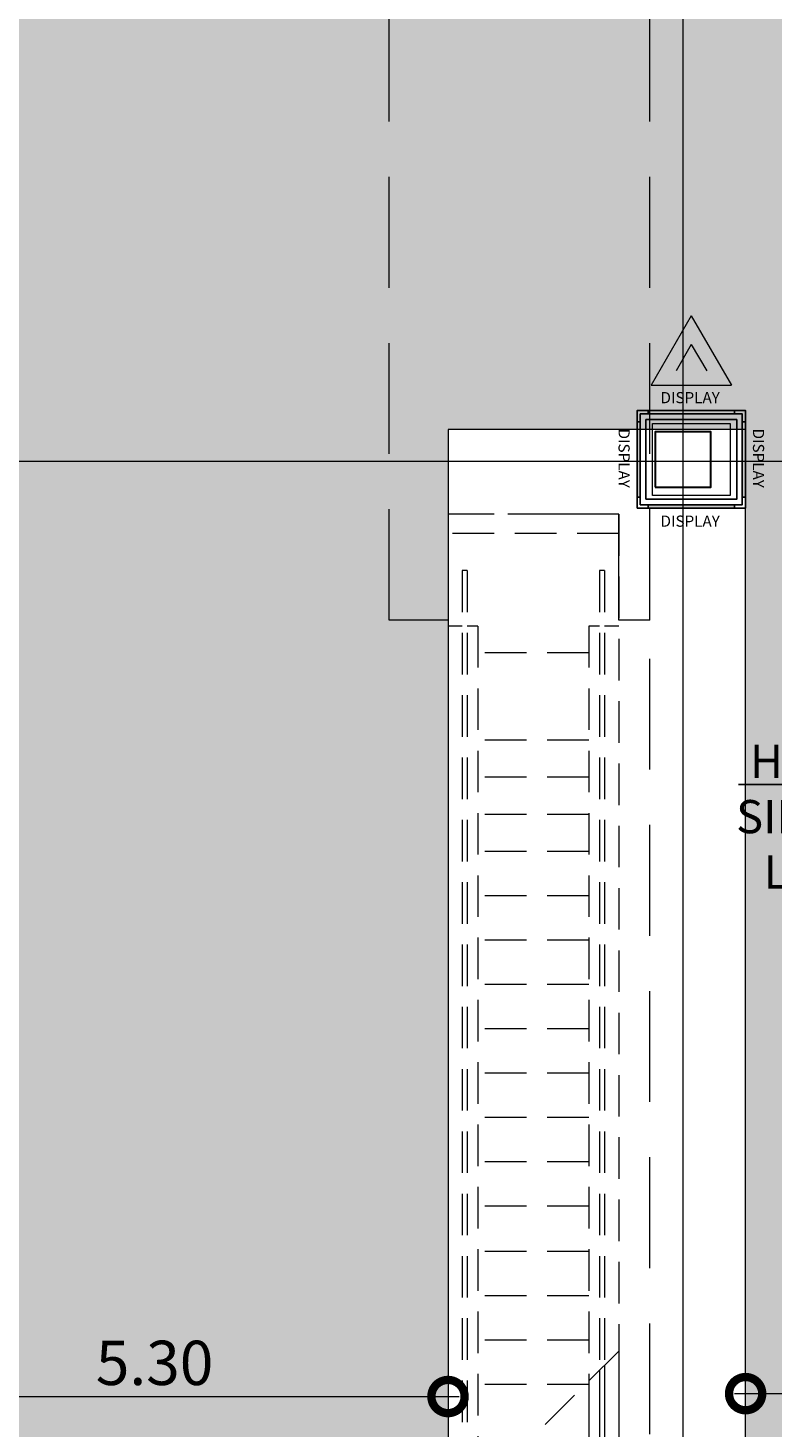
# Model space of a CAD drawing. Units: metres. Extents: x -1112 to -504, y 729 to 1141.
# Drawn here: x -943 to -936, y 865 to 877 of the extents above; entities that cross this region are included whole.
import ezdxf
from ezdxf import colors
from ezdxf.entities.mleader import LeaderData, LeaderLine
from ezdxf.lldxf.tags import DXFTag
from ezdxf.math import Vec2, Vec3

# ---------------------------------------------------------------- set-up
doc = ezdxf.new("R2010")
doc.units = ezdxf.units.M
doc.header["$MEASUREMENT"] = 0
doc.header["$PDMODE"] = 3
for name, pattern in [('ACAD_ISO04W100', [30, 24, -3, 0, -3]), ('DASHED', [0.75, 0.5, -0.25]), ('EXN-BASE-TR$0$DASHED', [0.75, 0.5, -0.25]), ('HIDDEN2', [0.1875, 0.125, -0.0625])]:
    doc.linetypes.add(name, pattern=pattern)
doc.layers.get('0').update_dxf_attribs({"color": 251})
for name, color, linetype, lineweight in [('COTAS', 1, 'Continuous', 15), ('ECN_ARQ_ESCADA ROLANTE', 251, 'Continuous', 5), ('ECN_ARQ_PILARES', 5, 'Continuous', 30), ('ECN_ARQ_REBAIXOS_FORRO', 1, 'DASHED', 5), ('ECN_ARQ_REVESTIMENTO ACM', 4, 'Continuous', 5), ('ECN_INCÊNDIO_EXTINTORES', 1, 'Continuous', 13), ('EIXOS', 1, 'ACAD_ISO04W100', 5), ('HIDRANTES', 1, 'Continuous', 13), ('ROTA DE FUGA', 70, 'Continuous', 15)]:
    doc.layers.add(name, color=color, linetype=linetype, lineweight=lineweight)
doc.layers.add('ECN_ARQ_LOBBY_DISPLAY R1', color=1, linetype='Continuous')
doc.styles.add('100-COTA', font='romans.shx', dxfattribs={"height": 0.16})
doc.styles.add('ARIAL', font='ARIALN.TTF')
tags = doc.linetypes.add('DASHDOTX2', pattern=[2, 1, -0.5, 0, -0.5]).pattern_tags.tags
tags[10:11] = [DXFTag(74, 4), DXFTag(75, 0), DXFTag(340, '0'), DXFTag(46, 1.0), DXFTag(50, 0.0), DXFTag(44, 0.0), DXFTag(45, 0.0)]
tags[8:9] = [DXFTag(74, 4), DXFTag(75, 0), DXFTag(340, '0'), DXFTag(46, 1.0), DXFTag(50, 0.0), DXFTag(44, 0.0), DXFTag(45, 0.0)]
tags[6:7] = [DXFTag(74, 4), DXFTag(75, 0), DXFTag(340, '0'), DXFTag(46, 1.0), DXFTag(50, 0.0), DXFTag(44, 0.0), DXFTag(45, 0.0)]
tags[4:5] = [DXFTag(74, 4), DXFTag(75, 0), DXFTag(340, '0'), DXFTag(46, 1.0), DXFTag(50, 0.0), DXFTag(44, 0.0), DXFTag(45, 0.0)]
doc.dimstyles.new('EXPO CENTER 1', dxfattribs={"dimtxt": 0.4, "dimasz": 0.6, "dimexe": 0.1, "dimexo": 0.0625, "dimgap": 0.1, "dimtad": 1, "dimzin": 0, "dimdsep": 46, "dimtxsty": 'ARIAL', "dimblk": 'DOTSMALL', "dimcen": 0.09, "dimdle": 0.1, "dimclrd": 1, "dimclre": 1, "dimclrt": 1, "dimadec": 0, "dimazin": 0, "dimtfac": 1, "dimtofl": 0, "dimtmove": 0, "dimatfit": 3, "dimldrblk": 'DOTSMALL', "dimfxl": 1, "dimtolj": 1, "dimtzin": 0, "dimlwd": -1, "dimlwe": -1, "dimarcsym": 0})

# ---------------------------------------------------------------- blocks, each defined once
blk = doc.blocks.new('CO²')
at = {"layer": 'ECN_INCÊNDIO_EXTINTORES'}
for p, q in [((0, 0.723), (0, -0.723)), ((1.253, 0), (0, 0.723)), ((0.737, 0), (0.258, 0.276)), ((1.253, 0), (0, -0.723)), ((0.737, 0), (0.258, -0.277))]:
    blk.add_line(p, q, dxfattribs=at)
blk.add_solid([(0.737, 0), (0.258, 0.276), (0.258, -0.277)], dxfattribs=at)
blk = doc.blocks.new('DISPLAY')
at = {"layer": 'ECN_ARQ_LOBBY_DISPLAY R1', "ltscale": 0.6}
for points in [[(0.39, 0.44), (-0.39, 0.44), (-0.39, 0.41), (0.39, 0.41)], [(-0.46, 0.34), (-0.49, 0.34), (-0.49, -0.34), (-0.46, -0.34)], [(0.49, 0.34), (0.46, 0.34), (0.46, -0.34), (0.49, -0.34)], [(0.39, -0.41), (-0.39, -0.41), (-0.39, -0.44), (0.39, -0.44)]]:
    blk.add_hatch(color=256, dxfattribs=at).paths.add_polyline_path(points)
for p, q in [((-0.39, 0.41), (-0.39, 0.44)), ((0.39, 0.41), (0.39, 0.44)), ((-0.46, 0.34), (-0.49, 0.34)), ((0.46, 0.34), (0.49, 0.34)), ((-0.46, -0.34), (-0.49, -0.34)), ((0.46, -0.34), (0.49, -0.34)), ((-0.39, -0.41), (-0.39, -0.44)), ((0.39, -0.41), (0.39, -0.44))]:
    blk.add_line(p, q, dxfattribs=at)
for points in [[(-0.49, -0.44), (0.49, -0.44), (0.49, 0.44), (-0.49, 0.44)], [(-0.46, -0.41), (0.46, -0.41), (0.46, 0.41), (-0.46, 0.41)], [(-0.41, -0.36), (0.41, -0.36), (0.41, 0.36), (-0.41, 0.36)]]:
    blk.add_lwpolyline(points, close=True, dxfattribs=at)
at = {"layer": 'ECN_ARQ_LOBBY_DISPLAY R1', "ltscale": 0.6, "char_height": 0.10078, "style": '100-COTA'}
for insert, attachment_point in [((-0.278, 0.507), 7), ((-0.278, -0.507), 1)]:
    blk.add_mtext('\\A1;DISPLAY', dxfattribs=dict(at, insert=insert, attachment_point=attachment_point))
at = {"layer": 'ECN_ARQ_LOBBY_DISPLAY R1', "ltscale": 0.6, "char_height": 0.10078, "rotation": 270, "style": '100-COTA'}
for insert, attachment_point in [((-0.556, 0.278), 1), ((0.556, 0.278), 7)]:
    blk.add_mtext('\\A1;DISPLAY', dxfattribs=dict(at, insert=insert, attachment_point=attachment_point))
blk = doc.blocks.new('A$C3C205635')
at = {"linetype": 'HIDDEN2', "ltscale": 3}
for p, q in [((0, 0), (0, -7.554)), ((0, 0), (1.54, 0)), ((1.54, 0), (1.54, -9.094)), ((0, -0.175), (1.54, -0.175)), ((0.128, -0.509), (0.174, -0.509)), ((0.128, -0.509), (0.128, -7.682)), ((0.174, -0.509), (0.174, -7.728)), ((1.366, -0.509), (1.366, -8.92)), ((1.366, -0.509), (1.412, -0.509)), ((1.412, -0.509), (1.412, -8.966)), ((0, -1.01), (0.128, -1.01)), ((0.174, -1.01), (0.27, -1.01)), ((0.27, -1.01), (0.27, -7.824)), ((1.27, -1.01), (1.366, -1.01)), ((1.27, -1.01), (1.27, -8.824)), ((1.412, -1.01), (1.54, -1.01)), ((0.27, -1.25), (1.27, -1.25)), ((0.27, -2.041), (1.27, -2.041)), ((0.27, -2.375), (1.27, -2.375)), ((0.27, -2.71), (1.27, -2.71)), ((0.27, -3.045), (1.27, -3.045)), ((0.27, -3.445), (1.27, -3.445)), ((0.27, -3.845), (1.27, -3.845)), ((0.27, -4.245), (1.27, -4.245)), ((0.27, -4.645), (1.27, -4.645)), ((0.27, -5.045), (1.27, -5.045)), ((0.27, -5.445), (1.27, -5.445)), ((0.27, -5.845), (1.27, -5.845)), ((0.27, -6.245), (1.27, -6.245)), ((0.27, -6.655), (1.27, -6.655)), ((0.27, -7.055), (1.27, -7.055)), ((0.27, -7.455), (1.27, -7.455)), ((0, -7.554), (1.54, -9.094)), ((0.27, -7.855), (1.27, -7.855))]:
    blk.add_line(p, q, dxfattribs=at)
for p, q in [((0, -7.554), (0, -14.887)), ((0.128, -7.682), (0.128, -14.378)), ((0.174, -7.728), (0.174, -14.378)), ((0.27, -7.824), (0.27, -13.877)), ((0.27, -7.855), (0.301, -7.855))]:
    blk.add_line(p, q)
blk = doc.blocks.new('_DotSmall')
at = {"color": 0, "linetype": 'ByBlock', "lineweight": 40, "const_width": 0.5}
blk.add_lwpolyline([(-0.0625, 0, 1), (0.0625, 0, 1)], format="xyb", close=True, dxfattribs=at)
blk = doc.blocks.new('*D415')
at = {"layer": 'COTAS', "color": 1, "ltscale": 3, "transparency": 16777216}
for p, q in [((-944.544, 867.17), (-944.544, 864.892)), ((-939.249, 867.17), (-939.249, 864.892)), ((-944.644, 864.992), (-939.149, 864.992))]:
    blk.add_line(p, q, dxfattribs=at)
at = {"layer": 'Defpoints', "color": 0, "linetype": 'ByBlock', "ltscale": 3, "transparency": 16777216}
for p in [(-944.544, 867.233), (-939.249, 867.233), (-939.249, 864.992)]:
    blk.add_point(p, dxfattribs=at)
at = {"layer": 'COTAS', "color": 1, "linetype": 'ByBlock', "ltscale": 3, "transparency": 16777216, "xscale": 0.6, "yscale": 0.6, "zscale": 0.6, "rotation": 180}
blk.add_blockref('_DotSmall', (-944.544, 864.992), dxfattribs=at)
at = {"layer": 'COTAS', "color": 1, "linetype": 'ByBlock', "ltscale": 3, "transparency": 16777216, "xscale": 0.6, "yscale": 0.6, "zscale": 0.6}
blk.add_blockref('_DotSmall', (-939.249, 864.992), dxfattribs=at)
at = {"layer": 'COTAS', "color": 1, "linetype": 'ByBlock', "ltscale": 3, "transparency": 16777216, "insert": (-941.896, 865.296), "char_height": 0.4, "attachment_point": 5, "style": 'ARIAL'}
blk.add_mtext('\\A1;5.30', dxfattribs=at)
blk = doc.blocks.new('*D416')
at = {"layer": 'COTAS', "color": 1, "ltscale": 3, "transparency": 16777216}
for p, q in [((-936.564, 863.358), (-936.564, 865.118)), ((-934.564, 863.358), (-934.564, 865.118)), ((-936.664, 865.018), (-934.464, 865.018))]:
    blk.add_line(p, q, dxfattribs=at)
at = {"layer": 'Defpoints', "color": 0, "linetype": 'ByBlock', "ltscale": 3, "transparency": 16777216}
for p in [(-934.564, 865.018), (-936.564, 863.296), (-934.564, 863.296)]:
    blk.add_point(p, dxfattribs=at)
at = {"layer": 'COTAS', "color": 1, "linetype": 'ByBlock', "ltscale": 3, "transparency": 16777216, "xscale": 0.6, "yscale": 0.6, "zscale": 0.6, "rotation": 180}
blk.add_blockref('_DotSmall', (-936.564, 865.018), dxfattribs=at)
at = {"layer": 'COTAS', "color": 1, "linetype": 'ByBlock', "ltscale": 3, "transparency": 16777216, "xscale": 0.6, "yscale": 0.6, "zscale": 0.6}
blk.add_blockref('_DotSmall', (-934.564, 865.018), dxfattribs=at)
at = {"layer": 'COTAS', "color": 1, "linetype": 'ByBlock', "ltscale": 3, "transparency": 16777216, "insert": (-935.564, 865.323), "char_height": 0.4, "attachment_point": 5, "style": 'ARIAL'}
blk.add_mtext('\\A1;2.00', dxfattribs=at)
blk = doc.blocks.new('_Open30')
at = {"color": 0, "linetype": 'ByBlock', "lineweight": -2}
for p, q in [((-1, 0.268), (0, 0)), ((0, 0), (-1, -0.268)), ((0, 0), (-1, 0))]:
    blk.add_line(p, q, dxfattribs=at)

msp = doc.modelspace()

# ---------------------------------------------------------------- hatches: boundary and pattern name
at = {"layer": 'ROTA DE FUGA', "linetype": 'ByBlock', "ltscale": 3, "transparency": 33554534}
h = msp.add_hatch(color=256, dxfattribs=at)
h.dxf.hatch_style = 1
h.paths.add_polyline_path([(-929.067, 915.201), (-929.067, 914.702), (-931.167, 914.702), (-931.167, 915.201), (-933.564, 915.201), (-933.564, 884.702), (-926.759, 884.701), (-926.759, 884.7), (-924.759, 884.7), (-924.759, 884.7), (-916.858, 884.699), (-916.858, 874.699), (-931.149, 874.702), (-931.149, 873.722), (-932.159, 873.722), (-932.159, 874.702), (-934.564, 874.702), (-934.564, 869.805), (-932.489, 869.805), (-932.489, 866.832), (-934.564, 866.832), (-934.564, 852.777), (-932.351, 852.777), (-932.351, 842.466), (-944.236, 842.466), (-944.236, 843.506), (-945.62, 843.506), (-945.62, 860.744), (-944.544, 860.744), (-944.544, 873.722), (-944.544, 897.849), (-945.649, 898.662), (-945.626, 910.632), (-941.919, 910.632), (-941.919, 923.772), (-945.649, 923.772), (-945.649, 935.741), (-944.544, 936.554), (-944.544, 960.682), (-944.544, 972.472), (-945.422, 973.66), (-945.422, 988.515), (-943.645, 988.535), (-943.715, 991.875), (-932.149, 992.11), (-932.139, 986.042), (-932.704, 986.042), (-932.704, 981.627), (-934.704, 981.627), (-934.704, 967.472), (-932.139, 967.472), (-932.139, 964.862), (-934.704, 964.862), (-934.704, 959.702), (-931.759, 959.702), (-931.759, 960.682), (-930.749, 960.682), (-930.749, 959.702), (-926.249, 959.702), (-926.249, 959.702), (-924.249, 959.702), (-924.249, 959.702), (-917.069, 959.702), (-917.069, 949.702), (-924.684, 949.702), (-924.684, 949.702), (-926.684, 949.702), (-926.684, 949.702), (-933.564, 949.702), (-933.564, 919.201), (-932.189, 919.201), (-931.167, 919.201), (-931.167, 919.7), (-929.067, 919.702), (-929.067, 919.201), (-916.859, 919.201), (-916.859, 915.201)])
h.paths.add_polyline_path([(-936.704, 960.682), (-939.249, 960.682), (-939.249, 976.334), (-936.704, 976.334)], flags=16)
h.paths.add_polyline_path([(-937.544, 948.892), (-937.544, 936.392), (-936.564, 936.392), (-936.564, 948.892)], flags=16)
h.paths.add_polyline_path([(-937.544, 898.012), (-937.544, 885.671), (-936.564, 885.671), (-936.564, 898.012)], flags=16)
h.paths.add_polyline_path([(-936.564, 858.069), (-936.564, 873.722), (-939.249, 873.722), (-939.249, 858.069)], flags=16)

# ---------------------------------------------------------------- linework, layer by layer
at = {"layer": 'ECN_ARQ_PILARES'}
msp.add_lwpolyline([(-937.379, 873.202), (-936.879, 873.202), (-936.879, 873.702), (-937.379, 873.702)], close=True, dxfattribs=at)
at = {"layer": 'ECN_ARQ_REBAIXOS_FORRO', "linetype": 'EXN-BASE-TR$0$DASHED', "lineweight": 0, "ltscale": 2}
msp.add_line((-937.429, 872.002), (-937.429, 885.752), dxfattribs=at)
msp.add_lwpolyline([(-932.351, 842.466), (-937.429, 842.466), (-937.429, 842.466), (-937.429, 848.642), (-939.779, 848.642), (-939.779, 861.652), (-937.429, 861.652), (-937.429, 872.002), (-937.709, 872.002), (-937.709, 872.957), (-939.249, 872.957), (-939.249, 872.002), (-939.779, 872.002), (-939.779, 885.752), (-937.429, 885.752), (-937.429, 910.652), (-941.919, 910.652), (-941.919, 923.752), (-937.429, 923.752), (-937.429, 948.652)], dxfattribs=at)
at = {"layer": 'ECN_ARQ_REVESTIMENTO ACM'}
msp.add_lwpolyline([(-936.704, 873.777), (-936.704, 873.127), (-937.404, 873.127), (-937.404, 873.777)], close=True, dxfattribs=at)
at = {"layer": 'EIXOS', "linetype": 'DASHDOTX2', "ltscale": 5}
for p, q in [((-937.129, 844.864), (-937.129, 988.788)), ((-912.081, 873.434), (-953.094, 873.434))]:
    msp.add_line(p, q, dxfattribs=at)
at = {"layer": 'ROTA DE FUGA', "linetype": 'ByBlock', "ltscale": 3}
msp.add_lwpolyline([(-936.564, 858.069), (-936.564, 873.722), (-939.249, 873.722), (-939.249, 858.069), (-936.564, 858.069)], dxfattribs=at)

# ---------------------------------------------------------------- block references
at = {"layer": 'ECN_ARQ_ESCADA ROLANTE', "xscale": -1}
msp.add_blockref('A$C3C205635', (-937.709, 872.957), dxfattribs=at)
at = {"layer": 'ECN_ARQ_LOBBY_DISPLAY R1'}
msp.add_blockref('DISPLAY', (-937.054, 873.452), dxfattribs=at)
at = {"layer": 'ECN_INCÊNDIO_EXTINTORES', "ltscale": 0.6, "xscale": 0.5, "yscale": 0.5, "zscale": 0.5, "rotation": 90.00000000927551}
msp.add_blockref('CO²', (-937.054, 874.121), dxfattribs=at)

# ---------------------------------------------------------------- dimensions: what is measured, and where the dimension line sits
at = {"layer": 'COTAS', "linetype": 'ByBlock', "ltscale": 3}
for base, p1, p2, picture, middle in [((-939.2488977, 864.9922019), (-944.5438979, 867.2325519), (-939.2488977, 867.2325531), '*D415', (-941.8963978, 865.2964311)), ((-934.564, 865.018), (-936.564, 863.296), (-934.564, 863.296), '*D416', (-935.564, 865.323))]:
    dim = msp.add_linear_dim(base=base, p1=p1, p2=p2, dimstyle='EXPO CENTER 1', override={"dimarcsym": 1}, dxfattribs=at)
    dim.commit()
    dim.dimension.update_dxf_attribs({"geometry": picture, "text_midpoint": middle})

# ---------------------------------------------------------------- leaders
at = {"layer": 'HIDRANTES'}
ml = msp.add_multileader_mtext('Standard', dxfattribs=at)
ml.set_content('HIDRANTE + SINALIZAÇÃO LUMINOSA', color=256, style='ARIAL')
ml.set_leader_properties()
ml.set_arrow_properties(name='OPEN30')
ml.build(insert=Vec2(0, 0))
ml.multileader.update_dxf_attribs({"text_left_attachment_type": 6, "text_right_attachment_type": 6, "dogleg_length": 0.36, "arrow_head_size": 0.3})
ctx = ml.context
ctx.base_point, ctx.char_height, ctx.arrow_head_size, ctx.landing_gap_size, ctx.plane_origin = Vec3(-936.541, 870.517), 0.3, 0.3, 0.05, Vec3(-937.08, 870.419)
ctx.left_attachment, ctx.right_attachment, ctx.text_align_type = 6, 6, 1
notes = []
notes.append((ctx, [(0, (1, 1, 0), (-934.042, 870.517), (-1, 0), 0.157, [(0, [(-932.789, 869.455)], 0, [])])]))
ctx.mtext.insert, ctx.mtext.width, ctx.mtext.alignment, ctx.mtext.flow_direction = Vec3(-935.37, 870.877), 2.35519, 2, 5
for ctx, leaders in notes:
    for number, flags, end, landing, length, lines in leaders:
        leader = LeaderData()
        leader.index, (leader.has_last_leader_line, leader.has_dogleg_vector, leader.attachment_direction) = number, flags
        leader.last_leader_point, leader.dogleg_vector, leader.dogleg_length = Vec3(end), Vec3(landing), length
        for number, points, colour, breaks in lines:
            line = LeaderLine()
            line.index, line.vertices, line.color, line.breaks = number, Vec3.list(points), colors.encode_raw_color(colour), breaks
            leader.lines.append(line)
        ctx.leaders.append(leader)

doc.saveas('drawing.dxf')
